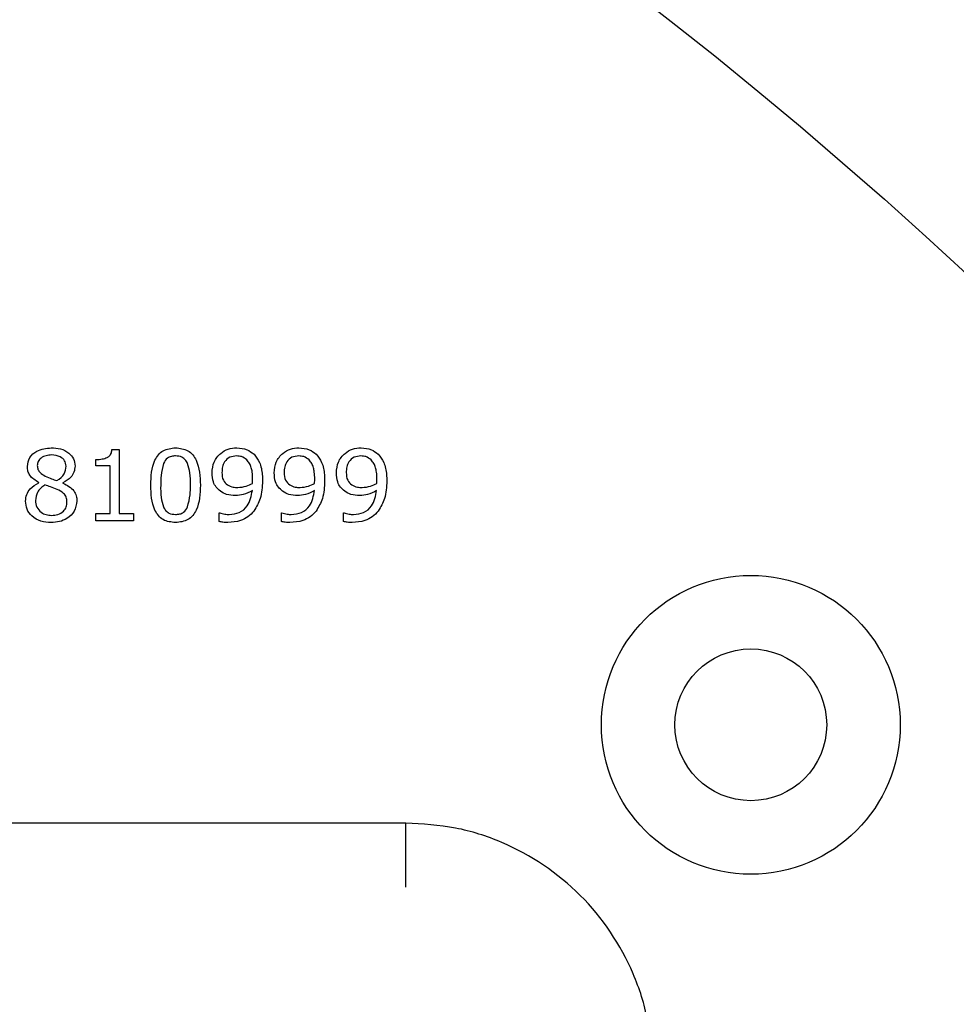
# Model space of a CAD drawing. Units: millimetres. Extents: x 20 to 1168, y 20 to 820.
# Drawn here: x 838 to 857, y 662 to 683 of the extents above; entities that cross this region are included whole.
import ezdxf

# ---------------------------------------------------------------- set-up
doc = ezdxf.new("R2010")
doc.units = ezdxf.units.MM
doc.header["$LTSCALE"] = 4

msp = doc.modelspace()

# ---------------------------------------------------------------- linework, layer by layer
at = {"color": 7, "linetype": 'Continuous', "lineweight": 25}
for p, q in [((839.492, 673.828), (839.646, 673.828)), ((839.646, 673.828), (839.646, 672.479)), ((839.152, 673.486), (839.152, 673.619)), ((839.456, 673.486), (839.152, 673.486)), ((839.456, 672.479), (839.456, 673.486)), ((837.951, 673.129), (837.951, 673.135)), ((838.459, 673.126), (838.459, 673.121)), ((839.152, 672.328), (839.152, 672.479)), ((839.152, 672.479), (839.456, 672.479)), ((839.646, 672.479), (839.949, 672.479)), ((839.949, 672.479), (839.949, 672.328)), ((841.753, 672.312), (841.753, 672.498)), ((841.753, 672.498), (841.763, 672.498)), ((843.063, 672.312), (843.063, 672.498)), ((843.063, 672.498), (843.073, 672.498)), ((844.374, 672.312), (844.374, 672.498)), ((844.374, 672.498), (844.383, 672.498)), ((839.949, 672.328), (839.152, 672.328)), ((845.686, 665.953), (736.486, 665.953))]:
    msp.add_line(p, q, dxfattribs=at)
for centre, radius in [((791.086, 606.153), 97.5), ((852.957, 668.025), 3.15), ((852.957, 668.025), 1.6)]:
    msp.add_circle(centre, radius, dxfattribs=at)
for points, knots in [([(837.709, 673.469), (837.72, 673.535), (837.743, 673.669), (837.936, 673.834), (838.107, 673.853), (838.212, 673.865)], [0, 0, 0, 0, 0.279252, 0.56003, 1, 1, 1, 1]), ([(838.218, 673.714), (838.179, 673.711), (838.101, 673.707), (838, 673.66), (837.928, 673.583), (837.921, 673.521), (837.918, 673.49)], [0, 0, 0, 0, 0.280997, 0.561109, 0.780522, 1, 1, 1, 1]), ([(838.212, 673.865), (838.279, 673.862), (838.411, 673.855), (838.579, 673.771), (838.697, 673.639), (838.709, 673.534), (838.715, 673.482)], [0, 0, 0, 0, 0.280934, 0.560679, 0.780444, 1, 1, 1, 1]), ([(838.525, 673.478), (838.519, 673.519), (838.507, 673.6), (838.386, 673.697), (838.282, 673.707), (838.218, 673.714)], [0, 0, 0, 0, 0.279216, 0.559585, 1, 1, 1, 1]), ([(839.391, 673.66), (839.408, 673.67), (839.44, 673.691), (839.482, 673.748), (839.488, 673.797), (839.492, 673.828)], [0, 0, 0, 0, 0.28053, 0.560631, 1, 1, 1, 1]), ([(840.31, 673.077), (840.317, 673.26), (840.325, 673.49), (840.465, 673.722), (840.604, 673.842), (840.741, 673.856), (840.832, 673.865)], [0, 0, 0, 0, 0.499992, 0.625589, 0.750994, 1, 1, 1, 1]), ([(840.832, 673.695), (840.803, 673.693), (840.743, 673.69), (840.642, 673.644), (840.603, 673.577), (840.578, 673.536)], [0, 0, 0, 0, 0.281165, 0.561581, 1, 1, 1, 1]), ([(840.832, 673.865), (840.923, 673.856), (841.06, 673.842), (841.2, 673.722), (841.339, 673.49), (841.347, 673.261), (841.355, 673.078)], [0, 0, 0, 0, 0.249031, 0.374442, 0.500059, 1, 1, 1, 1]), ([(841.085, 673.538), (841.071, 673.564), (841.043, 673.616), (840.956, 673.684), (840.879, 673.691), (840.832, 673.695)], [0, 0, 0, 0, 0.280849, 0.561118, 1, 1, 1, 1]), ([(841.601, 673.339), (841.609, 673.417), (841.624, 673.573), (841.765, 673.747), (841.939, 673.851), (842.061, 673.861), (842.122, 673.865)], [0, 0, 0, 0, 0.279903, 0.559184, 0.779488, 1, 1, 1, 1]), ([(842.12, 673.695), (842.07, 673.69), (841.971, 673.68), (841.863, 673.582), (841.816, 673.463), (841.812, 673.385), (841.81, 673.347)], [0, 0, 0, 0, 0.279732, 0.5583, 0.778837, 1, 1, 1, 1]), ([(842.337, 673.609), (842.301, 673.637), (842.236, 673.687), (842.155, 673.692), (842.12, 673.695)], [0, 0, 0, 0, 0.558652, 1, 1, 1, 1]), ([(842.122, 673.865), (842.198, 673.86), (842.333, 673.849), (842.439, 673.766), (842.486, 673.729)], [0, 0, 0, 0, 0.5599798, 1, 1, 1, 1]), ([(842.486, 673.729), (842.529, 673.675), (842.599, 673.585), (842.644, 673.433), (842.662, 673.301), (842.664, 673.212), (842.665, 673.168)], [0, 0, 0, 0, 0.3389146, 0.5591615, 0.7795367, 1, 1, 1, 1]), ([(842.911, 673.339), (842.919, 673.417), (842.934, 673.573), (843.075, 673.747), (843.249, 673.851), (843.371, 673.861), (843.432, 673.865)], [0, 0, 0, 0, 0.279903, 0.559184, 0.779488, 1, 1, 1, 1]), ([(843.43, 673.695), (843.38, 673.69), (843.281, 673.68), (843.174, 673.582), (843.126, 673.463), (843.122, 673.385), (843.12, 673.347)], [0, 0, 0, 0, 0.279732, 0.5583, 0.778837, 1, 1, 1, 1]), ([(843.647, 673.609), (843.611, 673.637), (843.546, 673.687), (843.465, 673.692), (843.43, 673.695)], [0, 0, 0, 0, 0.5586519, 1, 1, 1, 1]), ([(843.432, 673.865), (843.508, 673.86), (843.643, 673.849), (843.75, 673.766), (843.796, 673.729)], [0, 0, 0, 0, 0.5599798, 1, 1, 1, 1]), ([(843.796, 673.729), (843.839, 673.675), (843.909, 673.585), (843.954, 673.433), (843.972, 673.301), (843.974, 673.212), (843.975, 673.168)], [0, 0, 0, 0, 0.338915, 0.559161, 0.779537, 1, 1, 1, 1]), ([(844.222, 673.339), (844.229, 673.417), (844.244, 673.573), (844.385, 673.747), (844.559, 673.851), (844.681, 673.861), (844.742, 673.865)], [0, 0, 0, 0, 0.2799026, 0.5591838, 0.779488, 1, 1, 1, 1]), ([(844.74, 673.695), (844.69, 673.69), (844.591, 673.68), (844.484, 673.582), (844.436, 673.463), (844.432, 673.385), (844.43, 673.347)], [0, 0, 0, 0, 0.279732, 0.5583, 0.778837, 1, 1, 1, 1]), ([(844.957, 673.609), (844.921, 673.637), (844.856, 673.687), (844.776, 673.692), (844.74, 673.695)], [0, 0, 0, 0, 0.5586519, 1, 1, 1, 1]), ([(844.742, 673.865), (844.818, 673.86), (844.954, 673.849), (845.06, 673.766), (845.106, 673.729)], [0, 0, 0, 0, 0.5599798, 1, 1, 1, 1]), ([(845.106, 673.729), (845.149, 673.675), (845.219, 673.585), (845.264, 673.433), (845.282, 673.301), (845.284, 673.212), (845.285, 673.168)], [0, 0, 0, 0, 0.338915, 0.559161, 0.779537, 1, 1, 1, 1]), ([(837.918, 673.49), (837.92, 673.463), (837.926, 673.408), (837.985, 673.326), (838.047, 673.292), (838.085, 673.271)], [0, 0, 0, 0, 0.279914, 0.559601, 1, 1, 1, 1]), ([(838.332, 673.175), (838.393, 673.217), (838.502, 673.292), (838.518, 673.421), (838.525, 673.478)], [0, 0, 0, 0, 0.560116, 1, 1, 1, 1]), ([(838.715, 673.482), (838.71, 673.439), (838.699, 673.353), (838.616, 673.217), (838.518, 673.161), (838.459, 673.126)], [0, 0, 0, 0, 0.2802349, 0.5609881, 1, 1, 1, 1]), ([(839.152, 673.619), (839.198, 673.62), (839.28, 673.622), (839.357, 673.648), (839.391, 673.66)], [0, 0, 0, 0, 0.560891, 1, 1, 1, 1]), ([(840.578, 673.536), (840.557, 673.452), (840.519, 673.301), (840.519, 673.145), (840.519, 673.077)], [0, 0, 0, 0, 0.558838, 1, 1, 1, 1]), ([(841.146, 673.078), (841.146, 673.166), (841.148, 673.322), (841.104, 673.472), (841.085, 673.538)], [0, 0, 0, 0, 0.560899, 1, 1, 1, 1]), ([(842.456, 673.209), (842.455, 673.257), (842.453, 673.338), (842.431, 673.447), (842.397, 673.537), (842.357, 673.585), (842.337, 673.609)], [0, 0, 0, 0, 0.340309, 0.560439, 0.780425, 1, 1, 1, 1]), ([(843.766, 673.209), (843.765, 673.257), (843.763, 673.338), (843.741, 673.447), (843.708, 673.537), (843.667, 673.585), (843.647, 673.609)], [0, 0, 0, 0, 0.340309, 0.560439, 0.780425, 1, 1, 1, 1]), ([(845.076, 673.209), (845.075, 673.257), (845.073, 673.338), (845.051, 673.447), (845.018, 673.537), (844.977, 673.585), (844.957, 673.609)], [0, 0, 0, 0, 0.3403094, 0.5604387, 0.7804246, 1, 1, 1, 1]), ([(837.951, 673.135), (837.879, 673.177), (837.778, 673.237), (837.715, 673.372), (837.711, 673.437), (837.709, 673.469)], [0, 0, 0, 0, 0.558838, 0.779215, 1, 1, 1, 1]), ([(838.085, 673.271), (838.13, 673.25), (838.21, 673.213), (838.295, 673.187), (838.332, 673.175)], [0, 0, 0, 0, 0.560013, 1, 1, 1, 1]), ([(841.779, 672.949), (841.747, 672.976), (841.683, 673.03), (841.613, 673.166), (841.606, 673.273), (841.601, 673.339)], [0, 0, 0, 0, 0.280145, 0.560236, 1, 1, 1, 1]), ([(841.81, 673.347), (841.813, 673.288), (841.817, 673.183), (841.894, 673.113), (841.928, 673.083)], [0, 0, 0, 0, 0.560483, 1, 1, 1, 1]), ([(843.089, 672.949), (843.057, 672.976), (842.993, 673.03), (842.923, 673.166), (842.916, 673.273), (842.911, 673.339)], [0, 0, 0, 0, 0.280145, 0.560236, 1, 1, 1, 1]), ([(843.12, 673.347), (843.123, 673.288), (843.128, 673.183), (843.204, 673.113), (843.238, 673.083)], [0, 0, 0, 0, 0.560483, 1, 1, 1, 1]), ([(844.399, 672.949), (844.367, 672.976), (844.303, 673.03), (844.233, 673.166), (844.226, 673.273), (844.222, 673.339)], [0, 0, 0, 0, 0.280145, 0.560236, 1, 1, 1, 1]), ([(844.43, 673.347), (844.433, 673.288), (844.438, 673.183), (844.514, 673.113), (844.548, 673.083)], [0, 0, 0, 0, 0.560483, 1, 1, 1, 1]), ([(837.671, 672.74), (837.676, 672.787), (837.685, 672.882), (837.779, 673.03), (837.886, 673.091), (837.951, 673.129)], [0, 0, 0, 0, 0.280219, 0.56058, 1, 1, 1, 1]), ([(838.08, 673.082), (838.049, 673.061), (837.986, 673.02), (837.901, 672.912), (837.888, 672.815), (837.88, 672.756)], [0, 0, 0, 0, 0.280963, 0.561782, 1, 1, 1, 1]), ([(838.34, 672.987), (838.292, 673.006), (838.206, 673.039), (838.119, 673.069), (838.08, 673.082)], [0, 0, 0, 0, 0.5599, 1, 1, 1, 1]), ([(838.459, 673.121), (838.546, 673.076), (838.668, 673.014), (838.746, 672.857), (838.751, 672.782), (838.753, 672.744)], [0, 0, 0, 0, 0.558303, 0.77888, 1, 1, 1, 1]), ([(840.832, 672.29), (840.741, 672.299), (840.604, 672.313), (840.464, 672.432), (840.325, 672.664), (840.317, 672.893), (840.31, 673.077)], [0, 0, 0, 0, 0.2490982, 0.3744669, 0.5000566, 1, 1, 1, 1]), ([(840.519, 673.077), (840.518, 672.99), (840.515, 672.836), (840.558, 672.687), (840.577, 672.622)], [0, 0, 0, 0, 0.560855, 1, 1, 1, 1]), ([(841.355, 673.078), (841.349, 672.895), (841.342, 672.665), (841.2, 672.433), (841.061, 672.313), (840.924, 672.299), (840.832, 672.29)], [0, 0, 0, 0, 0.50003, 0.625604, 0.750972, 1, 1, 1, 1]), ([(841.085, 672.619), (841.107, 672.703), (841.147, 672.854), (841.146, 673.01), (841.146, 673.078)], [0, 0, 0, 0, 0.55897, 1, 1, 1, 1]), ([(841.928, 673.083), (841.966, 673.064), (842.035, 673.031), (842.112, 673.03), (842.145, 673.03)], [0, 0, 0, 0, 0.557931, 1, 1, 1, 1]), ([(842.145, 673.03), (842.206, 673.035), (842.313, 673.044), (842.41, 673.092), (842.452, 673.113)], [0, 0, 0, 0, 0.559674, 1, 1, 1, 1]), ([(842.452, 673.113), (842.453, 673.131), (842.455, 673.163), (842.456, 673.195), (842.456, 673.209)], [0, 0, 0, 0, 0.560041, 1, 1, 1, 1]), ([(842.665, 673.168), (842.66, 673.04), (842.651, 672.813), (842.536, 672.618), (842.485, 672.532)], [0, 0, 0, 0, 0.56069, 1, 1, 1, 1]), ([(843.238, 673.083), (843.276, 673.064), (843.345, 673.031), (843.422, 673.03), (843.456, 673.03)], [0, 0, 0, 0, 0.557931, 1, 1, 1, 1]), ([(843.456, 673.03), (843.516, 673.035), (843.623, 673.044), (843.72, 673.092), (843.762, 673.113)], [0, 0, 0, 0, 0.559674, 1, 1, 1, 1]), ([(843.762, 673.113), (843.763, 673.131), (843.765, 673.163), (843.766, 673.195), (843.766, 673.209)], [0, 0, 0, 0, 0.5600409, 1, 1, 1, 1]), ([(843.975, 673.168), (843.97, 673.04), (843.961, 672.813), (843.846, 672.618), (843.795, 672.532)], [0, 0, 0, 0, 0.56069, 1, 1, 1, 1]), ([(844.548, 673.083), (844.586, 673.064), (844.656, 673.031), (844.732, 673.03), (844.766, 673.03)], [0, 0, 0, 0, 0.557931, 1, 1, 1, 1]), ([(844.766, 673.03), (844.826, 673.035), (844.934, 673.044), (845.03, 673.092), (845.072, 673.113)], [0, 0, 0, 0, 0.559674, 1, 1, 1, 1]), ([(845.072, 673.113), (845.073, 673.131), (845.076, 673.163), (845.076, 673.195), (845.076, 673.209)], [0, 0, 0, 0, 0.5600409, 1, 1, 1, 1]), ([(845.285, 673.168), (845.28, 673.04), (845.271, 672.813), (845.156, 672.618), (845.105, 672.532)], [0, 0, 0, 0, 0.56069, 1, 1, 1, 1]), ([(838.544, 672.725), (838.543, 672.759), (838.539, 672.826), (838.465, 672.927), (838.387, 672.964), (838.34, 672.987)], [0, 0, 0, 0, 0.280451, 0.558998, 1, 1, 1, 1]), ([(842.096, 672.859), (842.032, 672.861), (841.918, 672.865), (841.821, 672.924), (841.779, 672.949)], [0, 0, 0, 0, 0.560228, 1, 1, 1, 1]), ([(841.962, 672.46), (842.036, 672.467), (842.183, 672.479), (842.395, 672.661), (842.43, 672.85), (842.451, 672.966)], [0, 0, 0, 0, 0.280947, 0.56064, 1, 1, 1, 1]), ([(842.451, 672.966), (842.389, 672.931), (842.277, 672.87), (842.151, 672.862), (842.096, 672.859)], [0, 0, 0, 0, 0.559815, 1, 1, 1, 1]), ([(843.406, 672.859), (843.342, 672.861), (843.228, 672.865), (843.132, 672.924), (843.089, 672.949)], [0, 0, 0, 0, 0.560228, 1, 1, 1, 1]), ([(843.272, 672.46), (843.346, 672.467), (843.493, 672.479), (843.706, 672.661), (843.74, 672.85), (843.761, 672.966)], [0, 0, 0, 0, 0.280947, 0.56064, 1, 1, 1, 1]), ([(843.761, 672.966), (843.699, 672.931), (843.588, 672.87), (843.461, 672.862), (843.406, 672.859)], [0, 0, 0, 0, 0.559815, 1, 1, 1, 1]), ([(844.716, 672.859), (844.652, 672.861), (844.538, 672.865), (844.442, 672.924), (844.399, 672.949)], [0, 0, 0, 0, 0.560228, 1, 1, 1, 1]), ([(844.582, 672.46), (844.656, 672.467), (844.804, 672.479), (845.016, 672.661), (845.05, 672.85), (845.071, 672.966)], [0, 0, 0, 0, 0.280947, 0.56064, 1, 1, 1, 1]), ([(845.071, 672.966), (845.009, 672.931), (844.898, 672.87), (844.771, 672.862), (844.716, 672.859)], [0, 0, 0, 0, 0.559815, 1, 1, 1, 1]), ([(838.212, 672.29), (838.138, 672.294), (837.99, 672.304), (837.806, 672.408), (837.689, 672.565), (837.677, 672.682), (837.671, 672.74)], [0, 0, 0, 0, 0.280757, 0.560208, 0.779989, 1, 1, 1, 1]), ([(837.88, 672.756), (837.885, 672.707), (837.896, 672.61), (837.991, 672.506), (838.102, 672.449), (838.178, 672.444), (838.216, 672.441)], [0, 0, 0, 0, 0.279454, 0.558815, 0.779202, 1, 1, 1, 1]), ([(838.753, 672.744), (838.742, 672.67), (838.721, 672.522), (838.561, 672.376), (838.386, 672.3), (838.27, 672.293), (838.212, 672.29)], [0, 0, 0, 0, 0.278662, 0.558234, 0.778935, 1, 1, 1, 1]), ([(838.216, 672.441), (838.262, 672.444), (838.354, 672.45), (838.468, 672.516), (838.536, 672.617), (838.542, 672.689), (838.544, 672.725)], [0, 0, 0, 0, 0.28067, 0.559955, 0.779663, 1, 1, 1, 1]), ([(840.577, 672.622), (840.591, 672.595), (840.618, 672.542), (840.705, 672.471), (840.784, 672.464), (840.832, 672.46)], [0, 0, 0, 0, 0.280875, 0.560952, 1, 1, 1, 1]), ([(840.832, 672.46), (840.862, 672.462), (840.922, 672.465), (841.023, 672.51), (841.062, 672.578), (841.085, 672.619)], [0, 0, 0, 0, 0.281321, 0.561907, 1, 1, 1, 1]), ([(841.763, 672.498), (841.799, 672.486), (841.864, 672.463), (841.932, 672.461), (841.962, 672.46)], [0, 0, 0, 0, 0.5596156, 1, 1, 1, 1]), ([(842.485, 672.532), (842.445, 672.489), (842.365, 672.404), (842.176, 672.307), (842.025, 672.296), (841.934, 672.29)], [0, 0, 0, 0, 0.280228, 0.560447, 1, 1, 1, 1]), ([(843.073, 672.498), (843.109, 672.486), (843.174, 672.463), (843.242, 672.461), (843.272, 672.46)], [0, 0, 0, 0, 0.559616, 1, 1, 1, 1]), ([(843.795, 672.532), (843.755, 672.489), (843.676, 672.404), (843.486, 672.307), (843.336, 672.296), (843.244, 672.29)], [0, 0, 0, 0, 0.280228, 0.560447, 1, 1, 1, 1]), ([(844.383, 672.498), (844.419, 672.486), (844.484, 672.463), (844.552, 672.461), (844.582, 672.46)], [0, 0, 0, 0, 0.5596156, 1, 1, 1, 1]), ([(845.105, 672.532), (845.066, 672.489), (844.986, 672.404), (844.796, 672.307), (844.646, 672.296), (844.554, 672.29)], [0, 0, 0, 0, 0.280228, 0.560447, 1, 1, 1, 1]), ([(841.934, 672.29), (841.899, 672.29), (841.838, 672.291), (841.779, 672.306), (841.753, 672.312)], [0, 0, 0, 0, 0.560158, 1, 1, 1, 1]), ([(843.244, 672.29), (843.21, 672.29), (843.149, 672.291), (843.089, 672.306), (843.063, 672.312)], [0, 0, 0, 0, 0.560158, 1, 1, 1, 1]), ([(844.554, 672.29), (844.52, 672.29), (844.459, 672.291), (844.4, 672.306), (844.374, 672.312)], [0, 0, 0, 0, 0.560158, 1, 1, 1, 1]), ([(850.886, 660.753), (850.865, 661.104), (850.825, 661.797), (850.407, 663.1), (849.456, 664.523), (848.032, 665.474), (846.73, 665.892), (846.037, 665.932), (845.686, 665.953)], [0, 0, 0, 0, 0.129382, 0.254966, 0.5, 0.745034, 0.870618, 1, 1, 1, 1])]:
    msp.add_open_spline(points, degree=3, knots=knots, dxfattribs=at)
for points in [[(845.686, 665.605), (845.686, 665.705), (845.686, 665.905), (845.686, 665.937), (845.686, 665.953)], [(845.686, 664.603), (845.686, 664.697), (845.686, 664.885), (845.686, 665.154), (845.686, 665.403), (845.686, 665.537), (845.686, 665.605)]]:
    msp.add_open_spline(points, degree=3, dxfattribs=at)

doc.saveas('drawing.dxf')
